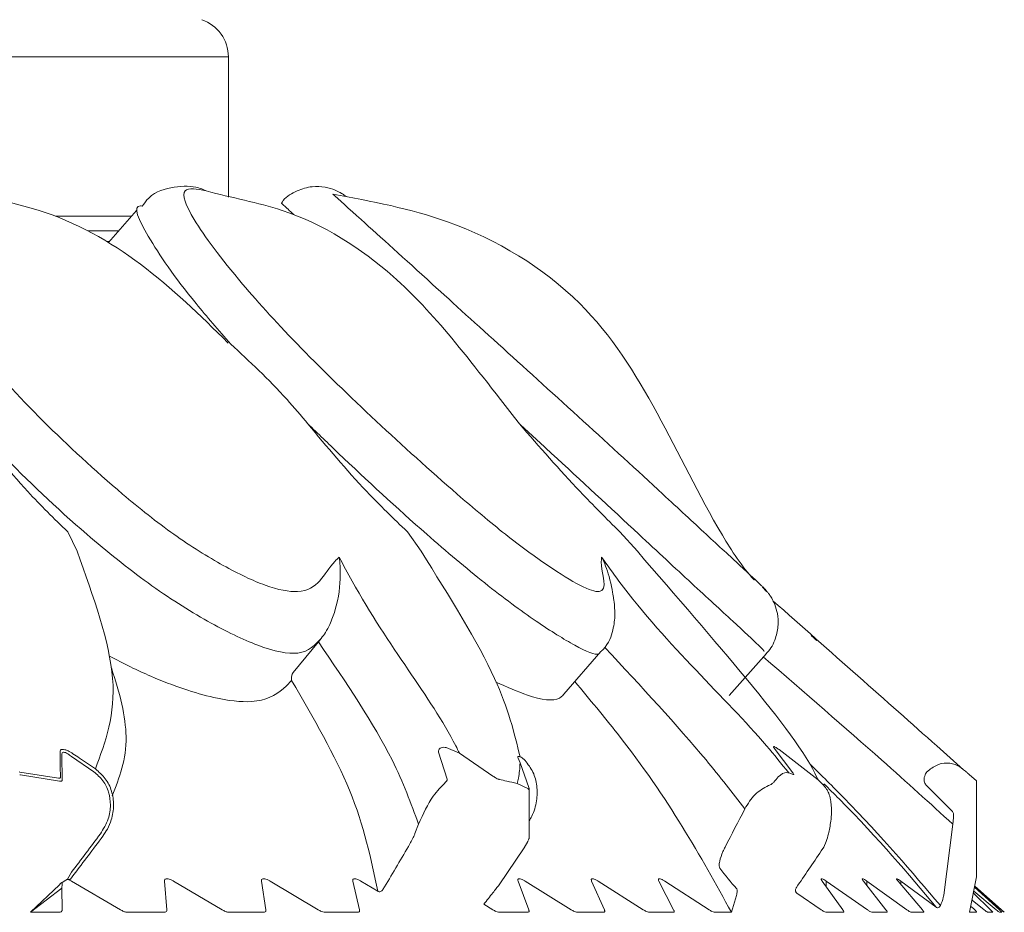
# Model space of a CAD drawing. Units: millimetres. Extents: x 9237 to 10581, y -13250 to -11400.
# Drawn here: x 9531 to 9537, y -12486 to -12480 of the extents above; entities that cross this region are included whole.
import ezdxf

# ---------------------------------------------------------------- set-up
doc = ezdxf.new("R2010")
doc.units = ezdxf.units.MM
doc.layers.add('layer 1', color=170, linetype='Continuous', lineweight=0)

msp = doc.modelspace()

# ---------------------------------------------------------------- linework, layer by layer
at = {"layer": 'layer 1'}
for p, q in [((9532.1277, -12480.2684), (9490.6589, -12480.2684)), ((9532.1277, -12481.1811), (9532.1277, -12480.2684)), ((9531.0056, -12481.3041), (9531.4983, -12481.3041)), ((9531.5314, -12481.2659), (9531.3497, -12481.475)), ((9531.4153, -12481.3996), (9531.2166, -12481.3996)), ((9531.3389, -12481.4685), (9531.3574, -12481.4661)), ((9532.1267, -12482.1278), (9532.1245, -12482.1258)), ((9531.0843, -12483.3547), (9531.1452, -12483.4811)), ((9533.2901, -12483.3547), (9533.3792, -12483.4811)), ((9534.6703, -12483.3547), (9534.7843, -12483.4811)), ((9535.6232, -12483.7424), (9535.598, -12483.714)), ((9532.7305, -12484.047), (9532.7127, -12484.0686)), ((9532.5478, -12484.2698), (9532.7127, -12484.0686)), ((9534.3074, -12484.4097), (9534.5476, -12484.1334)), ((9535.3802, -12484.4178), (9535.6223, -12484.1446)), ((9532.5478, -12484.2698), (9532.5465, -12484.2715)), ((9533.5415, -12484.757), (9533.6289, -12484.7939)), ((9531.0456, -12484.8037), (9531.0478, -12484.9678)), ((9531.2535, -12484.9145), (9531.1083, -12484.8157)), ((9533.4923, -12484.7866), (9533.4924, -12484.7798)), ((9533.5486, -12484.9617), (9533.4923, -12484.7866)), ((9533.6289, -12484.7939), (9533.8457, -12484.9421)), ((9535.7952, -12484.9201), (9535.6739, -12484.7617)), ((9535.7043, -12484.7702), (9535.9579, -12484.9663)), ((9534.0225, -12484.8568), (9534.0096, -12484.8257)), ((9534.0791, -12485.0154), (9534.0225, -12484.8568)), ((9530.7688, -12484.9148), (9530.7729, -12484.9157)), ((9530.7782, -12484.9349), (9530.7721, -12484.934)), ((9530.7729, -12484.9157), (9531.0244, -12484.9564)), ((9531.0296, -12484.9753), (9530.7782, -12484.9349)), ((9535.7676, -12484.9217), (9535.7967, -12484.9311)), ((9535.7993, -12484.9262), (9535.7952, -12484.9201)), ((9536.9037, -12484.9005), (9536.9147, -12484.9099)), ((9536.9397, -12484.9311), (9536.9879, -12484.9721)), ((9534.0026, -12484.9898), (9534.0717, -12485.0238)), ((9535.9579, -12484.9663), (9535.9789, -12484.9852)), ((9536.8278, -12485.1682), (9536.6582, -12484.9995)), ((9536.9879, -12484.9721), (9536.9879, -12485.5965)), ((9534.0809, -12485.3461), (9534.0809, -12485.0246)), ((9536.8382, -12485.2135), (9536.8377, -12485.1879)), ((9533.3396, -12485.3149), (9533.3627, -12485.2544)), ((9536.7741, -12485.7163), (9536.8331, -12485.2544)), ((9536.8331, -12485.2544), (9536.8382, -12485.2135)), ((9534.0717, -12485.3676), (9534.0485, -12485.4083)), ((9536.0114, -12485.3668), (9535.9946, -12485.4033)), ((9534.0485, -12485.4083), (9533.8864, -12485.6481)), ((9535.9946, -12485.4033), (9535.9789, -12485.4281)), ((9531.0818, -12485.6127), (9531.1083, -12485.5669)), ((9531.124, -12485.5823), (9531.1021, -12485.6109)), ((9531.0296, -12485.6486), (9530.8433, -12485.8274)), ((9531.1083, -12485.6251), (9531.4267, -12485.8109)), ((9531.7276, -12485.8109), (9531.7118, -12485.6251)), ((9531.7713, -12485.6251), (9532.087, -12485.8109)), ((9532.3718, -12485.8109), (9532.3424, -12485.6251)), ((9532.3986, -12485.6251), (9532.711, -12485.8109)), ((9532.9791, -12485.8109), (9532.9363, -12485.6251)), ((9532.989, -12485.6251), (9533.0978, -12485.6904)), ((9534.0791, -12485.8109), (9534.0096, -12485.6251)), ((9534.0552, -12485.6251), (9534.3545, -12485.8109)), ((9534.5699, -12485.8109), (9534.4872, -12485.6251)), ((9534.5291, -12485.6251), (9534.823, -12485.8109)), ((9535.02, -12485.8109), (9534.9243, -12485.6251)), ((9534.9624, -12485.6251), (9535.2504, -12485.8109)), ((9536.1189, -12485.8109), (9535.9852, -12485.6251)), ((9536.0116, -12485.6251), (9536.2788, -12485.8109)), ((9536.0116, -12485.6251), (9536.0116, -12485.6618)), ((9536.3992, -12485.8109), (9536.2533, -12485.6251)), ((9536.2757, -12485.6251), (9536.535, -12485.8109)), ((9536.2757, -12485.6251), (9536.2757, -12485.6537)), ((9536.6357, -12485.8109), (9536.4777, -12485.6251)), ((9536.4962, -12485.6251), (9536.7254, -12485.7948)), ((9536.4962, -12485.6251), (9536.4962, -12485.6468)), ((9536.9879, -12485.5965), (9536.9426, -12485.8274)), ((9536.9878, -12485.5916), (9536.9879, -12485.5965)), ((9531.0461, -12485.6698), (9530.8433, -12485.8274)), ((9531.0478, -12485.8109), (9531.0461, -12485.6698)), ((9535.3955, -12485.8274), (9535.428, -12485.7174)), ((9535.8209, -12485.7037), (9535.9789, -12485.8109)), ((9537.0781, -12485.8109), (9536.967, -12485.7034)), ((9536.9697, -12485.6896), (9537.1154, -12485.8109)), ((9537.1357, -12485.8109), (9536.9748, -12485.6635)), ((9536.9754, -12485.6604), (9537.1481, -12485.8109)), ((9537.1678, -12485.8274), (9536.976, -12485.6574)), ((9533.7866, -12485.7747), (9533.8457, -12485.8109)), ((9536.9583, -12485.7477), (9537.0375, -12485.8109)), ((9531.0296, -12485.8274), (9530.8433, -12485.8274)), ((9531.7115, -12485.8274), (9531.4726, -12485.8274)), ((9532.3578, -12485.8274), (9532.1317, -12485.8274)), ((9532.9673, -12485.8274), (9532.7544, -12485.8274)), ((9534.0717, -12485.8274), (9533.8864, -12485.8274)), ((9534.5647, -12485.8274), (9534.3936, -12485.8274)), ((9535.0171, -12485.8274), (9534.8606, -12485.8274)), ((9535.3955, -12485.8274), (9535.2863, -12485.8274)), ((9536.1226, -12485.8274), (9536.0114, -12485.8274)), ((9536.4052, -12485.8274), (9536.3095, -12485.8274)), ((9536.6438, -12485.8274), (9536.5639, -12485.8274)), ((9536.7527, -12485.7835), (9536.7471, -12485.7919)), ((9536.9879, -12485.8274), (9536.9426, -12485.8274)), ((9537.0928, -12485.8274), (9537.0606, -12485.8274)), ((9537.1525, -12485.8274), (9537.1364, -12485.8274)), ((9537.1678, -12485.8274), (9537.1671, -12485.8274))]:
    msp.add_line(p, q, dxfattribs=at)
msp.add_arc((9531.8725, -12480.2684), 0.2552, 0, 71.24135, dxfattribs=at)
for centre, major_axis, ratio, start_param, end_param in [((9529.5411, -12483.1959), (7.321, 13.3167), 0.405858, 4.769435, 4.787794), ((9527.8875, -12480.7212), (6.2741, 10.0671), 0.455998, 4.507898, 4.534586), ((9527.8829, -12480.7212), (6.275, 10.0777), 0.457754, 4.507678, 4.534366), ((9527.0629, -12482.9347), (8.4845, 13.3655), 0.417257, 4.771516, 4.792092), ((9533.2917, -12480.4164), (5.2672, 10.3816), 0.417272, 4.403502, 4.429136), ((9536.9853, -12474.6332), (1.1365, 11.2714), 0.213958, 2.907345, 2.958485), ((9531.0637, -12476.4199), (0.0207, 9.2765), 0.004453, 3.217358, 3.257125), ((9531.354, -12480.0711), (6.2138, 10.3942), 0.434251, 4.406462, 4.414586)]:
    msp.add_ellipse(centre, major_axis=major_axis, ratio=ratio, start_param=start_param, end_param=end_param, dxfattribs=at)
for points, knots in [([(9532.8473, -12483.5195), (9532.8379, -12483.5285), (9532.7463, -12483.6167), (9532.7027, -12483.7771), (9532.3889, -12483.7213), (9532.1009, -12483.584), (9531.7763, -12483.3821), (9531.3644, -12483.0541), (9530.9106, -12482.6327), (9530.4638, -12482.1511), (9530.1489, -12481.6853), (9530.0075, -12481.3112), (9530.1075, -12481.1132), (9530.3104, -12481.0877), (9530.4893, -12481.1553), (9530.5124, -12481.164)], [0, 0, 0, 0, 0.017368, 0.169717, 0.22925, 0.283181, 0.337623, 0.392046, 0.48158, 0.572201, 0.663062, 0.78367, 0.884623, 0.985136, 1, 1, 1, 1]), ([(9531.983, -12481.1391), (9531.9616, -12481.1288), (9531.9049, -12481.1074), (9531.7933, -12481.1057), (9531.6342, -12481.1463), (9531.5813, -12481.22), (9531.5678, -12481.2388)], [0, 0, 0, 0, 0.130129, 0.531551, 0.880969, 1, 1, 1, 1]), ([(9532.8934, -12481.1763), (9532.8897, -12481.1735), (9532.8804, -12481.1668), (9532.8597, -12481.153), (9532.8169, -12481.1311), (9532.753, -12481.1115), (9532.6661, -12481.1079), (9532.571, -12481.1358), (9532.4996, -12481.1767), (9532.4762, -12481.2141), (9532.4724, -12481.2202)], [0.5484805, 0.5484805, 0.5484805, 0.5484805, 0.5921182, 0.6408767, 0.6796931, 0.7385004, 0.8087425, 0.8918614, 0.9823024, 1, 1, 1, 1]), ([(9532.1245, -12482.1258), (9531.9441, -12481.9483), (9531.5915, -12481.6015), (9531.0284, -12481.2777), (9530.6397, -12481.2011), (9530.5124, -12481.164)], [0, 0, 0, 0, 0.411361, 0.804113, 1, 1, 1, 1]), ([(9534.5518, -12483.5195), (9534.551, -12483.5285), (9534.5438, -12483.6167), (9534.6172, -12483.7771), (9534.4335, -12483.7213), (9534.2119, -12483.584), (9533.9345, -12483.3821), (9533.5449, -12483.0541), (9533.0797, -12482.6326), (9532.5811, -12482.1514), (9532.1581, -12481.6839), (9531.8837, -12481.3177), (9531.799, -12481.1028), (9531.9247, -12481.1276), (9531.983, -12481.1391)], [0, 0, 0, 0, 0.0178716, 0.1746383, 0.2358986, 0.2913939, 0.347414, 0.4034159, 0.4955465, 0.5887947, 0.6822913, 0.8063965, 0.9102772, 1, 1, 1, 1]), ([(9534.0184, -12482.6537), (9533.6745, -12482.2114), (9533.298, -12481.7114), (9532.6079, -12481.2647), (9532.1484, -12481.1841), (9531.983, -12481.1391)], [0, 0, 0, 0, 0.4464612, 0.7961126, 1, 1, 1, 1]), ([(9535.5438, -12483.6686), (9535.5426, -12483.6674), (9535.4642, -12483.5819), (9535.0693, -12482.9729), (9534.706, -12481.9546), (9533.6401, -12481.317), (9533.0576, -12481.2064), (9532.8062, -12481.1601)], [0, 0, 0, 0, 0.0013243, 0.0910079, 0.5413157, 0.7983668, 0.9931169, 0.9931169, 0.9931169, 0.9931169]), ([(9535.598, -12483.714), (9535.5956, -12483.711), (9535.5862, -12483.699), (9535.4579, -12483.5798), (9535.2441, -12483.3832), (9534.8897, -12483.0536), (9534.4313, -12482.6327), (9533.8996, -12482.1517), (9533.3841, -12481.6826), (9533.0207, -12481.3531), (9532.842, -12481.1926), (9532.8062, -12481.1601)], [0, 0, 0, 0, 0.0262259, 0.1023638, 0.1792219, 0.2560549, 0.3824559, 0.5103905, 0.6386651, 0.8089346, 0.9157032, 0.9157032, 0.9157032, 0.9157032]), ([(9531.5678, -12481.2388), (9531.5611, -12481.2357), (9531.4987, -12481.2336), (9531.6005, -12481.4379), (9531.8187, -12481.762), (9532.0643, -12482.0445), (9532.1428, -12482.1346)], [0, 0, 0, 0, 0.009894, 0.372081, 0.799501, 1, 1, 1, 1]), ([(9532.4724, -12481.2202), (9532.4725, -12481.22), (9532.4724, -12481.2178), (9532.5246, -12481.2671), (9532.5524, -12481.2932)], [0, 0, 0, 0, 0.4437524, 0.7908251, 0.7908251, 0.7908251, 0.7908251]), ([(9532.1428, -12482.1346), (9532.2646, -12482.2471), (9532.4316, -12482.4012), (9532.5992, -12482.6), (9532.6445, -12482.6537)], [0, 0, 0, 0, 0.72971, 1, 1, 1, 1]), ([(9530.4693, -12482.6537), (9530.5821, -12482.8026), (9530.7658, -12483.0452), (9530.9956, -12483.2685), (9531.0843, -12483.3547)], [0, 0, 0, 0, 0.614089, 1, 1, 1, 1]), ([(9530.4693, -12482.6537), (9530.5292, -12482.7173), (9530.753, -12482.9549), (9531.1353, -12483.3185), (9531.6088, -12483.7009), (9531.9994, -12483.9476), (9532.3484, -12484.1161), (9532.6212, -12484.1713), (9532.6915, -12484.0887), (9532.7304, -12484.0471), (9532.7305, -12484.047)], [0, 0, 0, 0, 0.0737348, 0.2753999, 0.4084792, 0.5422918, 0.6732555, 0.822189, 0.9994977, 1, 1, 1, 1]), ([(9532.6445, -12482.6537), (9532.768, -12482.8026), (9532.9692, -12483.0452), (9533.2008, -12483.2685), (9533.2901, -12483.3547)], [0, 0, 0, 0, 0.614091, 1, 1, 1, 1]), ([(9532.6445, -12482.6537), (9532.7103, -12482.7173), (9532.9564, -12482.9549), (9533.3506, -12483.3187), (9533.8009, -12483.7005), (9534.1387, -12483.9489), (9534.3944, -12484.1066), (9534.5112, -12484.1581), (9534.5357, -12484.1472)], [0, 0, 0, 0, 0.0863336, 0.3224563, 0.4782756, 0.6349515, 0.7882918, 0.9491971, 0.9491971, 0.9491971, 0.9491971]), ([(9534.0184, -12482.6537), (9534.1481, -12482.8026), (9534.3592, -12483.0452), (9534.5837, -12483.2685), (9534.6703, -12483.3547)], [0, 0, 0, 0, 0.614092, 1, 1, 1, 1]), ([(9534.0184, -12482.6537), (9534.0878, -12482.7173), (9534.3469, -12482.955), (9534.7375, -12483.3182), (9535.1495, -12483.7015), (9535.4151, -12483.9453), (9535.5947, -12484.1128), (9535.6043, -12484.1264), (9535.6089, -12484.1329)], [0, 0, 0, 0, 0.092839, 0.346762, 0.514326, 0.682812, 0.847712, 1, 1, 1, 1]), ([(9531.1452, -12483.4811), (9531.2509, -12483.7761), (9531.4609, -12484.3621), (9531.329, -12484.7187), (9531.2636, -12484.8958)], [0, 0, 0, 0, 0.503525, 1, 1, 1, 1]), ([(9532.8473, -12483.5195), (9532.8474, -12483.5201), (9532.8527, -12483.5566), (9532.8577, -12483.6612), (9532.8448, -12483.8016), (9532.7951, -12483.9411), (9532.7622, -12484.005), (9532.7399, -12484.0345), (9532.7305, -12484.047)], [0, 0, 0, 0, 0.004733, 0.268464, 0.729666, 0.871349, 0.945398, 1, 1, 1, 1]), ([(9533.6289, -12484.7939), (9533.6208, -12484.7777), (9533.454, -12484.4419), (9533.137, -12484.0649), (9532.8751, -12483.5718), (9532.8473, -12483.5195)], [0, 0, 0, 0, 0.043551, 0.898402, 1, 1, 1, 1]), ([(9533.3792, -12483.4811), (9533.5638, -12483.7761), (9533.9007, -12484.3147), (9533.9841, -12484.66), (9534.0219, -12484.8161)], [0, 0, 0, 0, 0.5477126, 1, 1, 1, 1]), ([(9535.7676, -12484.9217), (9535.7206, -12484.863), (9535.4233, -12484.4912), (9534.9411, -12484.0647), (9534.5892, -12483.5718), (9534.5518, -12483.5195)], [0, 0, 0, 0, 0.143641, 0.909035, 1, 1, 1, 1]), ([(9534.5518, -12483.5195), (9534.5521, -12483.5201), (9534.5701, -12483.5566), (9534.6044, -12483.6314), (9534.6274, -12483.7731), (9534.6274, -12483.7731)], [0, 0, 0, 0, 0.008699, 0.493519, 1, 1, 1, 1]), ([(9534.7843, -12483.4811), (9535.0365, -12483.7725), (9535.5696, -12484.3884), (9535.8836, -12484.7988), (9535.9562, -12484.9624), (9535.9579, -12484.9663)], [0, 0, 0, 0, 0.4671468, 0.9875763, 1, 1, 1, 1]), ([(9535.6191, -12484.1454), (9535.6212, -12484.1437), (9535.6521, -12484.1191), (9535.6817, -12484.0523), (9535.7017, -12483.9647), (9535.6968, -12483.8897), (9535.6799, -12483.8307), (9535.6588, -12483.7882), (9535.6416, -12483.7622), (9535.6285, -12483.7451), (9535.6147, -12483.7287), (9535.6055, -12483.719), (9535.5995, -12483.7127)], [0, 0, 0, 0, 0.013898, 0.197606, 0.343414, 0.466127, 0.569865, 0.653211, 0.712946, 0.767379, 0.847388, 1, 1, 1, 1]), ([(9534.5476, -12484.1334), (9534.5476, -12484.1334), (9534.5979, -12484.0868), (9534.63, -12483.9875), (9534.642, -12483.8818), (9534.6313, -12483.8016), (9534.6287, -12483.7826), (9534.6274, -12483.7731)], [0, 0, 0, 0, 0.038479, 0.252314, 0.460182, 0.72832, 1, 1, 1, 1]), ([(9536.9037, -12484.9005), (9536.8459, -12484.8492), (9536.4789, -12484.5239), (9536.0371, -12484.1325), (9535.6648, -12483.8028)], [0, 0, 0, 0, 0.157503, 1, 1, 1, 1]), ([(9535.9454, -12484.0618), (9535.9478, -12484.0615), (9535.9511, -12484.061), (9535.9217, -12484.0362), (9535.9134, -12484.0292)], [0, 0, 0, 0, 0.718022, 1, 1, 1, 1]), ([(9532.7127, -12484.0686), (9532.893, -12484.3352), (9533.1858, -12484.7684), (9533.3136, -12485.1195), (9533.3627, -12485.2544)], [0, 0, 0, 0, 0.6155995, 1, 1, 1, 1]), ([(9534.573, -12484.1068), (9534.8098, -12484.3607), (9535.1599, -12484.7377), (9535.402, -12485.0518), (9535.4819, -12485.1555)], [0.0325054, 0.0325054, 0.0325054, 0.0325054, 0.6804372, 1, 1, 1, 1]), ([(9532.5385, -12484.3205), (9532.5208, -12484.3393), (9532.4601, -12484.4036), (9532.325, -12484.4758), (9532.0164, -12484.4392), (9531.6905, -12484.3298), (9531.4465, -12484.2116), (9531.3551, -12484.1622)], [0, 0, 0, 0, 0.0991277, 0.3391465, 0.5143574, 0.7435094, 0.8782898, 0.8782898, 0.8782898, 0.8782898]), ([(9535.6017, -12484.1666), (9535.8701, -12484.3988), (9536.3306, -12484.7971), (9536.6852, -12485.1198), (9536.8331, -12485.2544)], [0, 0, 0, 0, 0.582868, 1, 1, 1, 1]), ([(9531.373, -12485.0712), (9531.4193, -12484.9533), (9531.5055, -12484.7338), (9531.4227, -12484.4034), (9531.3681, -12484.2397)], [0, 0, 0, 0, 0.3892822, 0.7251846, 0.7251846, 0.7251846, 0.7251846]), ([(9532.5465, -12484.2715), (9532.5458, -12484.2726), (9532.544, -12484.2754), (9532.5415, -12484.2815), (9532.5378, -12484.2941), (9532.537, -12484.3074), (9532.5378, -12484.3167), (9532.5385, -12484.3203), (9532.5385, -12484.3205)], [0, 0, 0, 0, 0.052569, 0.125846, 0.267908, 0.691683, 0.984108, 1, 1, 1, 1]), ([(9533.0978, -12485.6904), (9533.0542, -12485.4791), (9532.9688, -12485.0649), (9532.68, -12484.5652), (9532.5385, -12484.3205)], [0, 0, 0, 0, 0.510172, 1, 1, 1, 1]), ([(9534.3074, -12484.4097), (9534.3074, -12484.4097), (9534.2682, -12484.4626), (9534.1129, -12484.4398), (9533.9357, -12484.3623), (9533.8643, -12484.331)], [0, 0, 0, 0, 0.203606, 0.678775, 1, 1, 1, 1]), ([(9535.3955, -12485.8274), (9535.1935, -12485.4611), (9534.9399, -12485.0013), (9534.4738, -12484.4425), (9534.3781, -12484.3284)], [0, 0, 0, 0, 0.7785468, 0.977348, 0.977348, 0.977348, 0.977348]), ([(9533.4924, -12484.7798), (9533.4955, -12484.7677), (9533.5004, -12484.7603), (9533.5172, -12484.755), (9533.5313, -12484.755), (9533.5397, -12484.7566), (9533.5415, -12484.757)], [0, 0, 0, 0, 0.3925373, 0.6600379, 0.9285817, 1, 1, 1, 1]), ([(9535.6739, -12484.7617), (9535.6715, -12484.7584), (9535.6682, -12484.7539), (9535.6689, -12484.7526), (9535.6691, -12484.7522)], [0, 0, 0, 0, 0.721916, 1, 1, 1, 1]), ([(9535.6696, -12484.75), (9535.6713, -12484.7503), (9535.6747, -12484.7508), (9535.6869, -12484.7577), (9535.6979, -12484.7656), (9535.7043, -12484.7702)], [0, 0, 0, 0, 0.299819, 0.589463, 1, 1, 1, 1]), ([(9531.0342, -12484.7848), (9531.0348, -12484.7806), (9531.036, -12484.7724), (9531.0477, -12484.7676), (9531.0653, -12484.7699), (9531.0892, -12484.779), (9531.1072, -12484.7901), (9531.1181, -12484.7969)], [0, 0, 0, 0, 0.196414, 0.394077, 0.571679, 0.742363, 1, 1, 1, 1]), ([(9531.0365, -12484.9489), (9531.0364, -12484.9412), (9531.0359, -12484.9029), (9531.0351, -12484.8483), (9531.0344, -12484.8011), (9531.0342, -12484.7848)], [0, 0, 0, 0, 0.140658, 0.703298, 1, 1, 1, 1]), ([(9531.1083, -12484.8157), (9531.1003, -12484.8091), (9531.0873, -12484.7982), (9531.0698, -12484.7893), (9531.061, -12484.7874), (9531.0537, -12484.7878), (9531.0503, -12484.7896), (9531.0464, -12484.795), (9531.046, -12484.7996), (9531.0456, -12484.8037)], [0, 0, 0, 0, 0.267977, 0.437194, 0.583953, 0.608616, 0.782029, 0.800992, 1, 1, 1, 1]), ([(9531.1181, -12484.7969), (9531.132, -12484.8062), (9531.1807, -12484.8389), (9531.2291, -12484.8721), (9531.2636, -12484.8958)], [0, 0, 0, 0, 0.286729, 1, 1, 1, 1]), ([(9534.0096, -12484.8257), (9534.0086, -12484.8227), (9534.0067, -12484.8166), (9534.0109, -12484.8131), (9534.0174, -12484.8144), (9534.0215, -12484.816), (9534.0219, -12484.8161)], [0, 0, 0, 0, 0.332786, 0.667535, 0.968774, 1, 1, 1, 1]), ([(9534.0219, -12484.8161), (9534.0264, -12484.8184), (9534.0355, -12484.823), (9534.0474, -12484.8332), (9534.0537, -12484.8396), (9534.0552, -12484.8411)], [0, 0, 0, 0, 0.437184, 0.871128, 1, 1, 1, 1]), ([(9534.0225, -12484.8568), (9534.0203, -12484.8905), (9534.0171, -12484.9374), (9534.0058, -12484.9783), (9534.0026, -12484.9898)], [0, 0, 0, 0, 0.718412, 1, 1, 1, 1]), ([(9534.0552, -12484.8411), (9534.0739, -12484.865), (9534.1113, -12484.9129), (9534.1356, -12485.0063), (9534.1332, -12485.106), (9534.1106, -12485.1839), (9534.0868, -12485.2238), (9534.0809, -12485.2338)], [0, 0, 0, 0, 0.219034, 0.437734, 0.665326, 0.916562, 1, 1, 1, 1]), ([(9535.9051, -12484.8633), (9535.9808, -12484.938), (9536.3267, -12485.2818), (9536.5654, -12485.5628), (9536.7527, -12485.7835)], [0.0799968, 0.0799968, 0.0799968, 0.0799968, 0.2777355, 1, 1, 1, 1]), ([(9536.6726, -12484.9074), (9536.6946, -12484.8915), (9536.7386, -12484.8596), (9536.8135, -12484.853), (9536.8692, -12484.8732), (9536.8965, -12484.8948), (9536.9037, -12484.9005)], [0, 0, 0, 0, 0.304636, 0.610229, 0.896692, 1, 1, 1, 1]), ([(9531.0244, -12484.9564), (9531.027, -12484.9565), (9531.0323, -12484.9569), (9531.036, -12484.9537), (9531.0364, -12484.9504), (9531.0365, -12484.9489)], [0, 0, 0, 0, 0.357138, 0.713439, 1, 1, 1, 1]), ([(9531.296, -12485.3176), (9531.3154, -12485.2859), (9531.3506, -12485.2283), (9531.3656, -12485.1321), (9531.3539, -12485.0461), (9531.3172, -12484.9684), (9531.2748, -12484.9325), (9531.2535, -12484.9145)], [0, 0, 0, 0, 0.245283, 0.445197, 0.631035, 0.815519, 1, 1, 1, 1]), ([(9531.2636, -12484.8958), (9531.2867, -12484.9155), (9531.3329, -12484.9549), (9531.373, -12485.0391), (9531.3866, -12485.1325), (9531.3724, -12485.2171), (9531.3446, -12485.2845), (9531.3222, -12485.3175), (9531.3119, -12485.3328)], [0, 0, 0, 0, 0.185519, 0.370947, 0.557001, 0.756093, 0.886977, 1, 1, 1, 1]), ([(9533.8457, -12484.9421), (9533.8528, -12484.9468), (9533.8656, -12484.9553), (9533.8791, -12484.9619), (9533.8846, -12484.9634), (9533.8864, -12484.9639)], [0, 0, 0, 0, 0.457329, 0.83177, 1, 1, 1, 1]), ([(9535.6702, -12484.9813), (9535.68, -12484.9693), (9535.7076, -12484.9352), (9535.7412, -12484.916), (9535.7638, -12484.9209), (9535.7676, -12484.9217)], [0, 0, 0, 0, 0.312684, 0.88342, 1, 1, 1, 1]), ([(9535.7967, -12484.9311), (9535.7987, -12484.9316), (9535.8012, -12484.9322), (9535.8005, -12484.9301), (9535.8003, -12484.9297)], [0, 0, 0, 0, 0.805765, 1, 1, 1, 1]), ([(9536.6582, -12484.9995), (9536.6538, -12484.9919), (9536.644, -12484.9748), (9536.6482, -12484.9434), (9536.6596, -12484.9201), (9536.67, -12484.9099), (9536.6726, -12484.9074)], [0, 0, 0, 0, 0.278513, 0.623046, 0.905227, 1, 1, 1, 1]), ([(9536.9147, -12484.9099), (9536.92, -12484.9145), (9536.9298, -12484.9229), (9536.9374, -12484.9292), (9536.9392, -12484.9307), (9536.9397, -12484.9311)], [0, 0, 0, 0, 0.4566852, 0.8343193, 1, 1, 1, 1]), ([(9531.0478, -12484.9678), (9531.0476, -12484.9693), (9531.047, -12484.9728), (9531.0414, -12484.9758), (9531.0336, -12484.9755), (9531.0296, -12484.9753)], [0, 0, 0, 0, 0.279156, 0.636478, 1, 1, 1, 1]), ([(9533.3627, -12485.2544), (9533.3929, -12485.189), (9533.4441, -12485.0779), (9533.5113, -12485.0097), (9533.5389, -12484.9817)], [0, 0, 0, 0, 0.5892425, 1, 1, 1, 1]), ([(9533.5389, -12484.9817), (9533.5433, -12484.9772), (9533.5497, -12484.9708), (9533.5488, -12484.9639), (9533.5486, -12484.9617)], [0, 0, 0, 0, 0.693425, 1, 1, 1, 1]), ([(9533.8864, -12484.9639), (9533.9031, -12484.9676), (9533.9421, -12484.9761), (9533.9806, -12484.9848), (9534.0026, -12484.9898)], [0, 0, 0, 0, 0.429655, 1, 1, 1, 1]), ([(9535.4819, -12485.1555), (9535.5024, -12485.1218), (9535.5423, -12485.0559), (9535.6052, -12485.0208), (9535.6359, -12485.0037)], [0, 0, 0, 0, 0.510889, 1, 1, 1, 1]), ([(9535.6359, -12485.0037), (9535.6436, -12485.0002), (9535.6588, -12484.9932), (9535.6664, -12484.9853), (9535.6702, -12484.9813)], [0, 0, 0, 0, 0.504119, 1, 1, 1, 1]), ([(9535.9789, -12484.9852), (9535.9868, -12484.9938), (9536.0006, -12485.0088), (9536.0082, -12485.0196), (9536.0114, -12485.0241)], [0, 0, 0, 0, 0.578885, 1, 1, 1, 1]), ([(9536.7254, -12485.7948), (9536.5421, -12485.5757), (9536.3365, -12485.3299), (9536.0292, -12485.0249), (9535.9959, -12484.9918)], [0, 0, 0, 0, 0.891455, 1, 1, 1, 1]), ([(9534.0717, -12485.0238), (9534.0737, -12485.0254), (9534.0777, -12485.0287), (9534.0807, -12485.0284), (9534.0812, -12485.0237), (9534.0798, -12485.0183), (9534.0791, -12485.0154)], [0, 0, 0, 0, 0.253372, 0.508662, 0.734197, 1, 1, 1, 1]), ([(9536.0114, -12485.0241), (9536.0119, -12485.0248), (9536.0175, -12485.0328), (9536.0278, -12485.052), (9536.039, -12485.0896), (9536.0448, -12485.1342), (9536.0457, -12485.1834), (9536.0403, -12485.2488), (9536.0279, -12485.3122), (9536.0162, -12485.3509), (9536.0114, -12485.3668)], [0, 0, 0, 0, 0.0112777, 0.1433446, 0.2765157, 0.3764966, 0.4764134, 0.614561, 0.8422455, 1, 1, 1, 1]), ([(9536.8377, -12485.1879), (9536.8377, -12485.1873), (9536.8377, -12485.1789), (9536.8326, -12485.1733), (9536.8278, -12485.1682)], [0, 0, 0, 0, 0.075907, 1, 1, 1, 1]), ([(9533.2976, -12485.3996), (9533.31, -12485.3774), (9533.3261, -12485.3485), (9533.3371, -12485.3212), (9533.3396, -12485.3149)], [0, 0, 0, 0, 0.769954, 1, 1, 1, 1]), ([(9534.0808, -12485.3461), (9534.0806, -12485.3473), (9534.08, -12485.3501), (9534.0761, -12485.359), (9534.0727, -12485.3656), (9534.0717, -12485.3676)], [0, 0, 0, 0, 0.320358, 0.796335, 1, 1, 1, 1]), ([(9535.3201, -12485.5403), (9535.3183, -12485.5356), (9535.3137, -12485.5238), (9535.3196, -12485.4864), (9535.334, -12485.4442), (9535.3495, -12485.413), (9535.3544, -12485.4031)], [0, 0, 0, 0, 0.151251, 0.380476, 0.802494, 1, 1, 1, 1]), ([(9531.0818, -12485.6127), (9531.0475, -12485.6341), (9531.0468, -12485.633), (9531.0403, -12485.638), (9531.0334, -12485.6448), (9531.0296, -12485.6486)], [0, 0, 0, 0, 0.305658, 0.610842, 1, 1, 1, 1]), ([(9531.1021, -12485.6109), (9531.1006, -12485.612), (9531.0973, -12485.6145), (9531.0898, -12485.6149), (9531.0838, -12485.6133), (9531.0818, -12485.6127)], [0, 0, 0, 0, 0.363029, 0.783421, 1, 1, 1, 1]), ([(9531.0818, -12485.6127), (9531.0837, -12485.6134), (9531.0915, -12485.6162), (9531.1006, -12485.6206), (9531.1075, -12485.6246), (9531.1083, -12485.6251)], [0, 0, 0, 0, 0.228644, 0.905628, 1, 1, 1, 1]), ([(9531.7118, -12485.6251), (9531.712, -12485.6214), (9531.7124, -12485.614), (9531.7212, -12485.6087), (9531.735, -12485.6093), (9531.7513, -12485.6145), (9531.7637, -12485.6206), (9531.7705, -12485.6246), (9531.7713, -12485.6251)], [0, 0, 0, 0, 0.2117756, 0.4270773, 0.6137706, 0.7859206, 0.9738109, 1, 1, 1, 1]), ([(9532.3424, -12485.6251), (9532.3423, -12485.6214), (9532.3421, -12485.614), (9532.35, -12485.6087), (9532.363, -12485.6093), (9532.3789, -12485.6145), (9532.391, -12485.6207), (9532.3978, -12485.6246), (9532.3986, -12485.6251)], [0, 0, 0, 0, 0.211772, 0.427068, 0.613746, 0.785931, 0.973772, 1, 1, 1, 1]), ([(9532.9363, -12485.6251), (9532.9359, -12485.6214), (9532.935, -12485.614), (9532.942, -12485.6087), (9532.9543, -12485.6093), (9532.9696, -12485.6145), (9532.9815, -12485.6207), (9532.9882, -12485.6246), (9532.989, -12485.6251)], [0, 0, 0, 0, 0.2117608, 0.427049, 0.6137584, 0.7859508, 0.9737549, 1, 1, 1, 1]), ([(9533.8864, -12485.6481), (9533.8803, -12485.6562), (9533.8684, -12485.6719), (9533.8531, -12485.6912), (9533.8457, -12485.7006)], [0, 0, 0, 0, 0.516108, 1, 1, 1, 1]), ([(9534.0096, -12485.6251), (9534.0086, -12485.6214), (9534.0066, -12485.614), (9534.0117, -12485.6087), (9534.0224, -12485.6093), (9534.0366, -12485.6145), (9534.048, -12485.6207), (9534.0544, -12485.6246), (9534.0552, -12485.6251)], [0, 0, 0, 0, 0.211714, 0.427028, 0.613752, 0.785901, 0.97374, 1, 1, 1, 1]), ([(9534.4872, -12485.6251), (9534.4859, -12485.6214), (9534.4833, -12485.614), (9534.4874, -12485.6087), (9534.4974, -12485.6093), (9534.5109, -12485.6145), (9534.522, -12485.6207), (9534.5283, -12485.6246), (9534.5291, -12485.6251)], [0, 0, 0, 0, 0.2117, 0.427017, 0.613729, 0.785901, 0.973741, 1, 1, 1, 1]), ([(9534.9243, -12485.6251), (9534.9227, -12485.6214), (9534.9195, -12485.614), (9534.9227, -12485.6087), (9534.9318, -12485.6093), (9534.9447, -12485.6145), (9534.9555, -12485.6206), (9534.9617, -12485.6246), (9534.9624, -12485.6251)], [0, 0, 0, 0, 0.2116939, 0.4270351, 0.6137461, 0.7859165, 0.9738144, 1, 1, 1, 1]), ([(9535.9852, -12485.6251), (9535.9827, -12485.6214), (9535.9778, -12485.614), (9535.9781, -12485.6087), (9535.9846, -12485.6093), (9535.9955, -12485.6145), (9536.0052, -12485.6207), (9536.0109, -12485.6246), (9536.0116, -12485.6251)], [0, 0, 0, 0, 0.211624, 0.426977, 0.613684, 0.785889, 0.973716, 1, 1, 1, 1]), ([(9536.2533, -12485.6251), (9536.2505, -12485.6214), (9536.2451, -12485.614), (9536.2444, -12485.6087), (9536.25, -12485.6093), (9536.2602, -12485.6145), (9536.2695, -12485.6206), (9536.275, -12485.6246), (9536.2757, -12485.6251)], [0, 0, 0, 0, 0.211605, 0.426966, 0.613695, 0.785867, 0.973697, 1, 1, 1, 1]), ([(9536.4777, -12485.6251), (9536.4747, -12485.6214), (9536.4687, -12485.614), (9536.4671, -12485.6087), (9536.4718, -12485.6093), (9536.4812, -12485.6145), (9536.4901, -12485.6206), (9536.4955, -12485.6246), (9536.4962, -12485.6251)], [0, 0, 0, 0, 0.211526, 0.426914, 0.613635, 0.785829, 0.973638, 1, 1, 1, 1]), ([(9533.1314, -12485.679), (9533.1293, -12485.6819), (9533.125, -12485.6877), (9533.1158, -12485.6928), (9533.1068, -12485.6938), (9533.1009, -12485.6921), (9533.0983, -12485.6906), (9533.0978, -12485.6904)], [0, 0, 0, 0, 0.267494, 0.536139, 0.774537, 0.958209, 1, 1, 1, 1]), ([(9535.428, -12485.7174), (9535.4303, -12485.7076), (9535.4341, -12485.6919), (9535.4326, -12485.6774), (9535.4296, -12485.6732), (9535.4287, -12485.6719)], [0, 0, 0, 0, 0.539494, 0.859519, 1, 1, 1, 1]), ([(9535.8209, -12485.7037), (9535.8192, -12485.7023), (9535.8157, -12485.6994), (9535.8125, -12485.693), (9535.8112, -12485.6857), (9535.8119, -12485.6778), (9535.8142, -12485.6712), (9535.8165, -12485.6675), (9535.8173, -12485.6662)], [0, 0, 0, 0, 0.170776, 0.341938, 0.508379, 0.683777, 0.882607, 1, 1, 1, 1]), ([(9536.7527, -12485.7835), (9536.7601, -12485.7656), (9536.7696, -12485.7426), (9536.7733, -12485.7211), (9536.7741, -12485.7163)], [0, 0, 0, 0, 0.778135, 1, 1, 1, 1]), ([(9531.0296, -12485.8274), (9531.0337, -12485.8269), (9531.0419, -12485.8258), (9531.0471, -12485.8192), (9531.0476, -12485.8134), (9531.0478, -12485.8109)], [0, 0, 0, 0, 0.362903, 0.728959, 1, 1, 1, 1]), ([(9531.4267, -12485.8109), (9531.4336, -12485.8147), (9531.4476, -12485.8222), (9531.4634, -12485.8269), (9531.4706, -12485.8273), (9531.4726, -12485.8274)], [0, 0, 0, 0, 0.419504, 0.846099, 1, 1, 1, 1]), ([(9531.7115, -12485.8274), (9531.7153, -12485.8269), (9531.723, -12485.8258), (9531.7276, -12485.8192), (9531.7276, -12485.8134), (9531.7276, -12485.8109)], [0, 0, 0, 0, 0.363076, 0.729185, 1, 1, 1, 1]), ([(9532.087, -12485.8109), (9532.0938, -12485.8147), (9532.1076, -12485.8222), (9532.1229, -12485.8269), (9532.1298, -12485.8273), (9532.1317, -12485.8274)], [0, 0, 0, 0, 0.419467, 0.845976, 1, 1, 1, 1]), ([(9532.3578, -12485.8274), (9532.3614, -12485.8268), (9532.3686, -12485.8258), (9532.3723, -12485.8192), (9532.3719, -12485.8134), (9532.3718, -12485.8109)], [0, 0, 0, 0, 0.363238, 0.729319, 1, 1, 1, 1]), ([(9532.711, -12485.8109), (9532.7177, -12485.8147), (9532.7313, -12485.8222), (9532.7461, -12485.8269), (9532.7526, -12485.8273), (9532.7544, -12485.8274)], [0, 0, 0, 0, 0.419451, 0.846, 1, 1, 1, 1]), ([(9532.9673, -12485.8274), (9532.9706, -12485.8268), (9532.9773, -12485.8258), (9532.9803, -12485.8192), (9532.9794, -12485.8134), (9532.9791, -12485.8109)], [0, 0, 0, 0, 0.363394, 0.729487, 1, 1, 1, 1]), ([(9533.8457, -12485.8109), (9533.8522, -12485.8147), (9533.8653, -12485.8222), (9533.8791, -12485.8269), (9533.8848, -12485.8273), (9533.8864, -12485.8274)], [0, 0, 0, 0, 0.419301, 0.845968, 1, 1, 1, 1]), ([(9534.0717, -12485.8274), (9534.0745, -12485.8269), (9534.0801, -12485.8258), (9534.0816, -12485.8192), (9534.0798, -12485.8134), (9534.0791, -12485.8109)], [0, 0, 0, 0, 0.3636294, 0.7297733, 1, 1, 1, 1]), ([(9534.3545, -12485.8109), (9534.3609, -12485.8147), (9534.3737, -12485.8222), (9534.3869, -12485.8269), (9534.3922, -12485.8273), (9534.3936, -12485.8274)], [0, 0, 0, 0, 0.419243, 0.845865, 1, 1, 1, 1]), ([(9534.5647, -12485.8274), (9534.5672, -12485.8268), (9534.5723, -12485.8258), (9534.573, -12485.8192), (9534.5708, -12485.8134), (9534.5699, -12485.8109)], [0, 0, 0, 0, 0.363723, 0.729831, 1, 1, 1, 1]), ([(9534.823, -12485.8109), (9534.8292, -12485.8147), (9534.8418, -12485.8222), (9534.8543, -12485.8269), (9534.8593, -12485.8273), (9534.8606, -12485.8274)], [0, 0, 0, 0, 0.419223, 0.845881, 1, 1, 1, 1]), ([(9535.0171, -12485.8274), (9535.0193, -12485.8268), (9535.0239, -12485.8258), (9535.0237, -12485.8192), (9535.0211, -12485.8134), (9535.02, -12485.8109)], [0, 0, 0, 0, 0.363803, 0.729929, 1, 1, 1, 1]), ([(9535.2504, -12485.8109), (9535.2564, -12485.8147), (9535.2687, -12485.8222), (9535.2806, -12485.8269), (9535.2851, -12485.8273), (9535.2863, -12485.8274)], [0, 0, 0, 0, 0.419119, 0.84583, 1, 1, 1, 1]), ([(9535.9789, -12485.8109), (9535.9846, -12485.8147), (9535.9962, -12485.8222), (9536.0068, -12485.8269), (9536.0105, -12485.8273), (9536.0114, -12485.8274)], [0, 0, 0, 0, 0.41892, 0.845681, 1, 1, 1, 1]), ([(9536.1226, -12485.8274), (9536.124, -12485.8268), (9536.1269, -12485.8258), (9536.1244, -12485.8192), (9536.1206, -12485.8134), (9536.1189, -12485.8109)], [0, 0, 0, 0, 0.3639895, 0.7301493, 1, 1, 1, 1]), ([(9536.2788, -12485.8109), (9536.2843, -12485.8147), (9536.2955, -12485.8222), (9536.3054, -12485.8269), (9536.3086, -12485.8273), (9536.3095, -12485.8274)], [0, 0, 0, 0, 0.418891, 0.845629, 1, 1, 1, 1]), ([(9536.4052, -12485.8274), (9536.4063, -12485.8268), (9536.4086, -12485.8258), (9536.4054, -12485.8192), (9536.401, -12485.8134), (9536.3992, -12485.8109)], [0, 0, 0, 0, 0.364033, 0.730198, 1, 1, 1, 1]), ([(9536.535, -12485.8109), (9536.5403, -12485.8147), (9536.5511, -12485.8222), (9536.5603, -12485.8269), (9536.5631, -12485.8273), (9536.5639, -12485.8274)], [0, 0, 0, 0, 0.4187438, 0.8455137, 1, 1, 1, 1]), ([(9536.6438, -12485.8274), (9536.6447, -12485.8268), (9536.6464, -12485.8258), (9536.6424, -12485.8192), (9536.6377, -12485.8134), (9536.6357, -12485.8109)], [0, 0, 0, 0, 0.364065, 0.730226, 1, 1, 1, 1]), ([(9536.7471, -12485.7919), (9536.7449, -12485.7936), (9536.7407, -12485.7971), (9536.7334, -12485.7983), (9536.7282, -12485.7968), (9536.7258, -12485.7951), (9536.7254, -12485.7948)], [0, 0, 0, 0, 0.323036, 0.647714, 0.935442, 1, 1, 1, 1]), ([(9536.9879, -12485.8274), (9536.9882, -12485.8268), (9536.9887, -12485.8258), (9536.9833, -12485.8193), (9536.978, -12485.8137), (9536.9502, -12485.7886)], [0, 0, 0, 0, 0.3641198, 0.7303064, 0.9825503, 0.9825503, 0.9825503, 0.9825503]), ([(9537.0375, -12485.8109), (9537.0423, -12485.8147), (9537.0518, -12485.8222), (9537.0588, -12485.8269), (9537.0602, -12485.8273), (9537.0606, -12485.8274)], [0, 0, 0, 0, 0.418154, 0.845113, 1, 1, 1, 1]), ([(9537.0928, -12485.8274), (9537.0927, -12485.8268), (9537.0927, -12485.8258), (9537.0864, -12485.8192), (9537.0806, -12485.8134), (9537.0781, -12485.8109)], [0, 0, 0, 0, 0.364136, 0.730355, 1, 1, 1, 1]), ([(9537.1154, -12485.8109), (9537.1199, -12485.8147), (9537.129, -12485.8222), (9537.1352, -12485.8269), (9537.1362, -12485.8273), (9537.1364, -12485.8274)], [0, 0, 0, 0, 0.418334, 0.8452389, 1, 1, 1, 1]), ([(9537.1525, -12485.8274), (9537.1522, -12485.8268), (9537.1515, -12485.8258), (9537.1446, -12485.8192), (9537.1383, -12485.8134), (9537.1357, -12485.8109)], [0, 0, 0, 0, 0.364153, 0.730355, 1, 1, 1, 1]), ([(9537.1481, -12485.8109), (9537.1524, -12485.8147), (9537.161, -12485.8222), (9537.1665, -12485.8269), (9537.1669, -12485.8273), (9537.1671, -12485.8274)], [0, 0, 0, 0, 0.418499, 0.845358, 1, 1, 1, 1])]:
    msp.add_open_spline(points, degree=3, knots=knots, dxfattribs=at)

doc.saveas('drawing.dxf')
